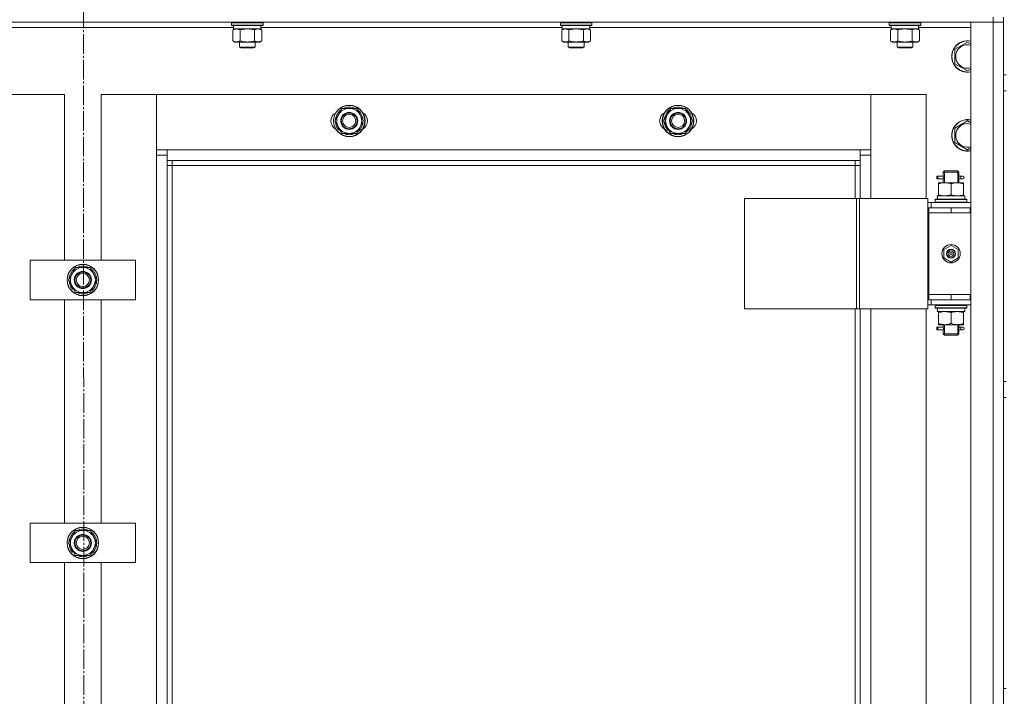
# Model space of a CAD drawing. Units: millimetres. Extents: x 0 to 21734, y -7 to 14850.
# Drawn here: x 3167 to 3915, y 11024 to 11539 of the extents above; entities that cross this region are included whole.
import ezdxf

# ---------------------------------------------------------------- set-up
doc = ezdxf.new("R2010")
doc.units = ezdxf.units.MM
doc.linetypes.add('K5LT_AXLED', pattern=[19.5, 15, -1.5, 1.5, -1.5])
doc.linetypes.add('K5LT_THIN', pattern=[0])
for name, color, linetype, true_color in [('OSI', 2, 'Continuous', 0xffff00), ('R', 1, 'Continuous', 0xff0000), ('WELDING', 7, 'Continuous', 0xffffff)]:
    doc.layers.add(name, color=color, linetype=linetype, true_color=true_color)

msp = doc.modelspace()

# ---------------------------------------------------------------- linework, layer by layer
at = {"layer": 'OSI', "color": 30, "linetype": 'K5LT_AXLED', "lineweight": 18, "true_color": 0xff8000}
msp.add_line((3214.53, 12112.59), (3216.53, 9445.98), dxfattribs=at)
at = {"layer": 'R', "color": 7, "linetype": 'K5LT_THIN', "lineweight": 18}
for p, q in [((3906.53, 11536.59), (2522.53, 11536.59)), ((3327.53, 11536.29), (3327.7, 11536.59)), ((3327.53, 11534.39), (3327.53, 11536.29)), ((3327.53, 11536.29), (3327.81, 11536.29)), ((3327.53, 11534.39), (3327.7, 11534.09)), ((3327.53, 11534.39), (3327.81, 11534.39)), ((3327.81, 11536.29), (3351.53, 11536.29)), ((3327.81, 11534.39), (3351.53, 11534.39)), ((3351.53, 11536.29), (3351.35, 11536.59)), ((3351.53, 11534.39), (3351.35, 11534.09)), ((3351.53, 11534.39), (3351.53, 11536.29)), ((3577.53, 11536.29), (3577.7, 11536.59)), ((3577.53, 11534.39), (3577.53, 11536.29)), ((3577.53, 11536.29), (3577.81, 11536.29)), ((3577.53, 11534.39), (3577.7, 11534.09)), ((3577.53, 11534.39), (3577.81, 11534.39)), ((3577.81, 11536.29), (3601.53, 11536.29)), ((3577.81, 11534.39), (3601.53, 11534.39)), ((3601.53, 11536.29), (3601.35, 11536.59)), ((3601.53, 11534.39), (3601.35, 11534.09)), ((3601.53, 11534.39), (3601.53, 11536.29)), ((3827.53, 11536.29), (3827.7, 11536.59)), ((3827.53, 11534.39), (3827.53, 11536.29)), ((3827.53, 11536.29), (3827.81, 11536.29)), ((3827.53, 11534.39), (3827.7, 11534.09)), ((3827.53, 11534.39), (3827.81, 11534.39)), ((3827.81, 11536.29), (3851.53, 11536.29)), ((3827.81, 11534.39), (3851.53, 11534.39)), ((3851.53, 11536.29), (3851.35, 11536.59)), ((3851.53, 11534.39), (3851.35, 11534.09)), ((3851.53, 11534.39), (3851.53, 11536.29)), ((3889.53, 11536.59), (3906.53, 11536.59)), ((3889.53, 10744.59), (3889.53, 11536.59)), ((3906.53, 11540.59), (3906.53, 11536.59)), ((3914.53, 11536.59), (3906.53, 11536.59)), ((3906.53, 11536.59), (3914.53, 11536.59)), ((3906.53, 10744.59), (3906.53, 11536.59)), ((3914.53, 11540.59), (3914.53, 11536.59)), ((3914.53, 11536.59), (3914.53, 10744.59)), ((3914.53, 11496.59), (3914.53, 11536.59)), ((3329.03, 11532.59), (3099.9, 11532.59)), ((3327.7, 11534.09), (3327.98, 11534.09)), ((3327.98, 11534.09), (3351.35, 11534.09)), ((3328.56, 11530.74), (3330.03, 11531.59)), ((3328.56, 11522.44), (3328.56, 11530.74)), ((3329.03, 11531.59), (3329.03, 11534.09)), ((3329.03, 11531.59), (3349.97, 11531.59)), ((3334.04, 11522.44), (3334.04, 11530.74)), ((3345.01, 11522.44), (3345.01, 11530.74)), ((3350.5, 11530.74), (3349.03, 11531.59)), ((3349.98, 11534.09), (3349.9, 11532.71)), ((3579.03, 11532.59), (3349.9, 11532.59)), ((3350.5, 11522.44), (3350.5, 11530.74)), ((3577.7, 11534.09), (3577.98, 11534.09)), ((3577.98, 11534.09), (3601.35, 11534.09)), ((3578.56, 11530.74), (3580.03, 11531.59)), ((3578.56, 11522.44), (3578.56, 11530.74)), ((3579.03, 11531.59), (3579.03, 11534.09)), ((3579.03, 11531.59), (3599.97, 11531.59)), ((3584.04, 11522.44), (3584.04, 11530.74)), ((3595.01, 11522.44), (3595.01, 11530.74)), ((3600.5, 11530.74), (3599.03, 11531.59)), ((3599.98, 11534.09), (3599.9, 11532.71)), ((3829.03, 11532.59), (3599.9, 11532.59)), ((3600.5, 11522.44), (3600.5, 11530.74)), ((3827.7, 11534.09), (3827.98, 11534.09)), ((3827.98, 11534.09), (3851.35, 11534.09)), ((3828.56, 11530.74), (3830.03, 11531.59)), ((3828.56, 11522.44), (3828.56, 11530.74)), ((3829.03, 11531.59), (3829.03, 11534.09)), ((3829.03, 11531.59), (3849.97, 11531.59)), ((3834.04, 11522.44), (3834.04, 11530.74)), ((3845.01, 11522.44), (3845.01, 11530.74)), ((3850.5, 11530.74), (3849.03, 11531.59)), ((3849.98, 11534.09), (3849.9, 11532.71)), ((3889.53, 11532.59), (3849.9, 11532.59)), ((3850.5, 11522.44), (3850.5, 11530.74)), ((3328.56, 11522.44), (3330.03, 11521.59)), ((3331.3, 11521.59), (3330.03, 11521.59)), ((3339.53, 11521.59), (3331.3, 11521.59)), ((3333.53, 11521.59), (3333.53, 11517.67)), ((3347.75, 11521.59), (3339.53, 11521.59)), ((3345.53, 11521.59), (3345.53, 11517.67)), ((3349.03, 11521.59), (3347.75, 11521.59)), ((3350.5, 11522.44), (3349.03, 11521.59)), ((3578.56, 11522.44), (3580.03, 11521.59)), ((3581.3, 11521.59), (3580.03, 11521.59)), ((3589.53, 11521.59), (3581.3, 11521.59)), ((3583.53, 11521.59), (3583.53, 11517.67)), ((3597.75, 11521.59), (3589.53, 11521.59)), ((3595.53, 11521.59), (3595.53, 11517.67)), ((3599.03, 11521.59), (3597.75, 11521.59)), ((3600.5, 11522.44), (3599.03, 11521.59)), ((3828.56, 11522.44), (3830.03, 11521.59)), ((3831.3, 11521.59), (3830.03, 11521.59)), ((3839.53, 11521.59), (3831.3, 11521.59)), ((3833.53, 11521.59), (3833.53, 11517.67)), ((3847.75, 11521.59), (3839.53, 11521.59)), ((3845.53, 11521.59), (3845.53, 11517.67)), ((3849.03, 11521.59), (3847.75, 11521.59)), ((3850.5, 11522.44), (3849.03, 11521.59)), ((3877.53, 11516.07), (3887.03, 11521.56)), ((3887.03, 11521.56), (3889.53, 11520.11)), ((3345.53, 11517.67), (3333.53, 11517.67)), ((3333.53, 11517.67), (3334.53, 11517.09)), ((3344.53, 11517.09), (3334.53, 11517.09)), ((3345.53, 11517.67), (3344.53, 11517.09)), ((3595.53, 11517.67), (3583.53, 11517.67)), ((3583.53, 11517.67), (3584.53, 11517.09)), ((3594.53, 11517.09), (3584.53, 11517.09)), ((3595.53, 11517.67), (3594.53, 11517.09)), ((3845.53, 11517.67), (3833.53, 11517.67)), ((3833.53, 11517.67), (3834.53, 11517.09)), ((3844.53, 11517.09), (3834.53, 11517.09)), ((3845.53, 11517.67), (3844.53, 11517.09)), ((3877.53, 11505.1), (3877.53, 11516.07)), ((3887.03, 11499.62), (3877.53, 11505.1)), ((3889.53, 11501.06), (3887.03, 11499.62)), ((3914.53, 11496.59), (3916.53, 11496.59)), ((3914.53, 11484.59), (3916.53, 11484.59)), ((3914.53, 11424.59), (3914.53, 11484.59)), ((3200.53, 11481.59), (3158.53, 11481.59)), ((3200.53, 11355.59), (3200.53, 11481.59)), ((3270.53, 11481.59), (3228.53, 11481.59)), ((3228.53, 11481.59), (3228.53, 11355.59)), ((3270.53, 11435.59), (3270.53, 11481.59)), ((3270.53, 11481.59), (3270.53, 11439.59)), ((3813.53, 11481.59), (3270.53, 11481.59)), ((3855.53, 11481.59), (3813.53, 11481.59)), ((3813.53, 11481.59), (3813.53, 11435.59)), ((3813.53, 11439.59), (3813.53, 11481.59)), ((3855.53, 11402.59), (3855.53, 11481.59)), ((3408.8, 11466.34), (3411.54, 11471.09)), ((3411.54, 11471.09), (3417.03, 11471.09)), ((3417.03, 11471.09), (3422.51, 11471.09)), ((3422.51, 11471.09), (3425.25, 11466.34)), ((3658.8, 11466.34), (3661.54, 11471.09)), ((3661.54, 11471.09), (3667.03, 11471.09)), ((3667.03, 11471.09), (3672.51, 11471.09)), ((3672.51, 11471.09), (3675.25, 11466.34)), ((3406.06, 11461.59), (3408.8, 11466.34)), ((3408.8, 11456.84), (3406.06, 11461.59)), ((3425.25, 11466.34), (3428, 11461.59)), ((3428, 11461.59), (3425.25, 11456.84)), ((3656.06, 11461.59), (3658.8, 11466.34)), ((3658.8, 11456.84), (3656.06, 11461.59)), ((3675.25, 11466.34), (3678, 11461.59)), ((3678, 11461.59), (3675.25, 11456.84)), ((3877.53, 11456.07), (3887.03, 11461.56)), ((3887.03, 11461.56), (3889.53, 11460.11)), ((3408.41, 11455.59), (3409.1, 11456.33)), ((3411.54, 11452.09), (3408.8, 11456.84)), ((3409.13, 11454.66), (3409.7, 11455.27)), ((3410.82, 11453.33), (3410.7, 11453.2)), ((3417.03, 11452.09), (3411.54, 11452.09)), ((3422.51, 11452.09), (3417.03, 11452.09)), ((3425.25, 11456.84), (3422.51, 11452.09)), ((3658.41, 11455.59), (3659.1, 11456.33)), ((3661.54, 11452.09), (3658.8, 11456.84)), ((3659.13, 11454.66), (3659.7, 11455.27)), ((3660.82, 11453.33), (3660.7, 11453.2)), ((3667.03, 11452.09), (3661.54, 11452.09)), ((3672.51, 11452.09), (3667.03, 11452.09)), ((3675.25, 11456.84), (3672.51, 11452.09)), ((3877.53, 11445.1), (3877.53, 11456.07)), ((3887.03, 11439.62), (3877.53, 11445.1)), ((3270.53, 11439.59), (3278.53, 11439.59)), ((3278.53, 11439.59), (3805.53, 11439.59)), ((3278.53, 11439.59), (3278.53, 11431.59)), ((3805.53, 11439.59), (3813.53, 11439.59)), ((3805.53, 11431.59), (3805.53, 11439.59)), ((3889.53, 11441.06), (3887.03, 11439.62)), ((3270.53, 10845.59), (3270.53, 11435.59)), ((3278.53, 11435.59), (3270.53, 11435.59)), ((3278.53, 11431.59), (3278.53, 10849.59)), ((3805.53, 11431.59), (3278.53, 11431.59)), ((3282.53, 11431.59), (3282.53, 11427.59)), ((3801.53, 11427.59), (3801.53, 11431.59)), ((3813.53, 11435.59), (3805.53, 11435.59)), ((3805.53, 11402.59), (3805.53, 11431.59)), ((3813.53, 11435.59), (3813.53, 11402.59)), ((3282.53, 11427.59), (3278.53, 11427.59)), ((3282.53, 11427.59), (3282.53, 10853.59)), ((3801.53, 11427.59), (3282.53, 11427.59)), ((3801.53, 11427.59), (3805.53, 11427.59)), ((3801.53, 11402.59), (3801.53, 11427.59)), ((3868.53, 11422.59), (3869.53, 11423.59)), ((3868.53, 11422.59), (3874.53, 11422.59)), ((3868.53, 11420.09), (3868.53, 11422.59)), ((3869.47, 11422.59), (3869.47, 11423.54)), ((3869.47, 11414.59), (3869.47, 11422.59)), ((3869.53, 11423.59), (3874.53, 11423.59)), ((3874.53, 11423.59), (3879.53, 11423.59)), ((3874.53, 11422.59), (3880.53, 11422.59)), ((3880.53, 11422.59), (3879.53, 11423.59)), ((3879.58, 11422.59), (3879.58, 11423.54)), ((3879.58, 11414.59), (3879.58, 11422.59)), ((3880.53, 11420.09), (3880.53, 11422.59)), ((3914.53, 11420.59), (3914.53, 11424.59)), ((3863.75, 11417.59), (3863.75, 11419.59)), ((3864.53, 11419.59), (3863.75, 11419.59)), ((3864.53, 11417.59), (3863.75, 11417.59)), ((3864.53, 11419.59), (3864.53, 11417.59)), ((3864.53, 11419.59), (3868.63, 11419.59)), ((3864.53, 11417.59), (3868.63, 11417.59)), ((3868.63, 11419.59), (3866.75, 11419.59)), ((3868.63, 11417.59), (3866.75, 11417.59)), ((3868.53, 11414.59), (3868.53, 11417.09)), ((3880.42, 11419.59), (3882.22, 11419.59)), ((3880.42, 11417.59), (3882.22, 11417.59)), ((3880.53, 11414.59), (3880.53, 11417.09)), ((3882.22, 11419.59), (3883.53, 11419.59)), ((3882.22, 11417.59), (3883.53, 11417.59)), ((3914.53, 11395.59), (3914.53, 11420.59)), ((3865.03, 11413.74), (3865.03, 11414.59)), ((3865.03, 11414.59), (3869.78, 11414.59)), ((3865.03, 11413.74), (3865.03, 11405.44)), ((3869.78, 11414.59), (3879.28, 11414.59)), ((3874.53, 11413.74), (3874.53, 11405.44)), ((3879.28, 11414.59), (3884.03, 11414.59)), ((3884.03, 11414.59), (3884.03, 11413.74)), ((3884.03, 11413.74), (3884.03, 11405.44)), ((3717.46, 11402.59), (3717.46, 11318.59)), ((3802.6, 11402.59), (3717.46, 11402.59)), ((3802.6, 11402.59), (3802.6, 11318.59)), ((3804.87, 11402.59), (3802.6, 11402.59)), ((3856.87, 11402.59), (3804.87, 11402.59)), ((3804.87, 11402.59), (3804.87, 11318.59)), ((3856.87, 11402.59), (3856.87, 11318.59)), ((3862.53, 11401.79), (3862.7, 11402.09)), ((3862.53, 11401.79), (3862.53, 11399.89)), ((3886.53, 11401.79), (3862.53, 11401.79)), ((3886.53, 11399.89), (3862.53, 11399.89)), ((3862.53, 11399.89), (3862.7, 11399.59)), ((3886.35, 11402.09), (3862.7, 11402.09)), ((3864.08, 11404.59), (3885.03, 11404.59)), ((3864.16, 11403.21), (3864.09, 11402.09)), ((3865.03, 11404.59), (3865.03, 11405.44)), ((3884.03, 11405.44), (3884.03, 11404.59)), ((3885.03, 11402.09), (3885.03, 11404.59)), ((3886.53, 11401.79), (3886.35, 11402.09)), ((3886.53, 11399.89), (3886.35, 11399.59)), ((3886.53, 11401.79), (3886.53, 11399.89)), ((3859.53, 11399.59), (3856.87, 11399.59)), ((3857.53, 11395.59), (3856.87, 11395.59)), ((3857.53, 11395.59), (3874.53, 11395.59)), ((3857.53, 11391.59), (3857.53, 11395.59)), ((3859.53, 11399.59), (3889.53, 11399.59)), ((3859.53, 11395.59), (3859.53, 11399.59)), ((3874.53, 11391.59), (3874.53, 11395.59)), ((3874.53, 11395.59), (3889.03, 11395.59)), ((3889.03, 11391.59), (3889.03, 11395.59)), ((3889.03, 11395.59), (3889.53, 11395.59)), ((3914.53, 11395.59), (3914.53, 11391.59)), ((3857.53, 11391.59), (3874.53, 11391.59)), ((3874.53, 11391.59), (3857.53, 11391.59)), ((3857.53, 11391.59), (3857.53, 11329.59)), ((3874.53, 11391.59), (3889.03, 11391.59)), ((3889.03, 11391.59), (3889.53, 11391.59)), ((3914.53, 11263.26), (3914.53, 11391.59)), ((3869.03, 11363.76), (3874.53, 11366.94)), ((3869.03, 11357.41), (3869.03, 11363.76)), ((3874.53, 11366.94), (3880.03, 11363.76)), ((3880.03, 11363.76), (3880.03, 11357.41)), ((3174.53, 11325.59), (3174.53, 11355.59)), ((3174.53, 11355.59), (3254.53, 11355.59)), ((3254.53, 11355.59), (3254.53, 11325.59)), ((3874.53, 11354.24), (3869.03, 11357.41)), ((3880.03, 11357.41), (3874.53, 11354.24)), ((3206.3, 11345.34), (3209.04, 11350.09)), ((3209.04, 11350.09), (3214.53, 11350.09)), ((3214.53, 11350.09), (3220.01, 11350.09)), ((3220.01, 11350.09), (3222.75, 11345.34)), ((3203.56, 11340.59), (3206.3, 11345.34)), ((3206.3, 11335.84), (3203.56, 11340.59)), ((3222.75, 11345.34), (3225.5, 11340.59)), ((3225.5, 11340.59), (3222.75, 11335.84)), ((3205.91, 11334.59), (3206.6, 11335.33)), ((3209.04, 11331.09), (3206.3, 11335.84)), ((3206.63, 11333.66), (3207.2, 11334.27)), ((3208.32, 11332.33), (3208.2, 11332.2)), ((3222.75, 11335.84), (3220.01, 11331.09)), ((3254.53, 11325.59), (3174.53, 11325.59)), ((3200.53, 11155.59), (3200.53, 11325.59)), ((3214.53, 11331.09), (3209.04, 11331.09)), ((3220.01, 11331.09), (3214.53, 11331.09)), ((3228.53, 11325.59), (3228.53, 11155.59)), ((3856.87, 11325.59), (3857.53, 11325.59)), ((3857.53, 11329.59), (3857.53, 11325.59)), ((3874.53, 11329.59), (3857.53, 11329.59)), ((3874.53, 11329.59), (3857.53, 11329.59)), ((3874.53, 11325.59), (3857.53, 11325.59)), ((3859.53, 11325.59), (3859.53, 11321.59)), ((3889.03, 11329.59), (3874.53, 11329.59)), ((3874.53, 11329.59), (3874.53, 11325.59)), ((3889.03, 11325.59), (3874.53, 11325.59)), ((3889.53, 11329.59), (3889.03, 11329.59)), ((3889.03, 11329.59), (3889.03, 11325.59)), ((3889.53, 11325.59), (3889.03, 11325.59)), ((3914.53, 11329.59), (3914.53, 11325.59)), ((3802.6, 11318.59), (3717.46, 11318.59)), ((3801.53, 10962.59), (3801.53, 11318.59)), ((3804.87, 11318.59), (3802.6, 11318.59)), ((3856.87, 11318.59), (3804.87, 11318.59)), ((3805.53, 10962.59), (3805.53, 11318.59)), ((3813.53, 11318.59), (3813.53, 10962.59)), ((3855.53, 10962.59), (3855.53, 11318.59)), ((3856.87, 11321.59), (3859.53, 11321.59)), ((3889.53, 11321.59), (3859.53, 11321.59)), ((3862.53, 11321.29), (3862.7, 11321.59)), ((3862.53, 11321.29), (3862.53, 11319.39)), ((3886.53, 11321.29), (3862.53, 11321.29)), ((3886.53, 11319.39), (3862.53, 11319.39)), ((3862.53, 11319.39), (3862.7, 11319.09)), ((3886.35, 11319.09), (3862.7, 11319.09)), ((3864.08, 11316.59), (3864.16, 11317.97)), ((3885.03, 11319.09), (3885.03, 11316.59)), ((3886.53, 11321.29), (3886.35, 11321.59)), ((3886.53, 11319.39), (3886.35, 11319.09)), ((3886.53, 11321.29), (3886.53, 11319.39)), ((3864.08, 11316.59), (3864.28, 11316.59)), ((3885.03, 11316.59), (3864.28, 11316.59)), ((3865.03, 11315.74), (3865.03, 11316.59)), ((3865.03, 11307.44), (3865.03, 11315.74)), ((3874.53, 11307.44), (3874.53, 11315.74)), ((3884.03, 11316.59), (3884.03, 11315.74)), ((3884.03, 11307.44), (3884.03, 11315.74)), ((3863.75, 11302.59), (3863.75, 11304.59)), ((3864.53, 11304.59), (3863.75, 11304.59)), ((3864.53, 11302.59), (3863.75, 11302.59)), ((3864.53, 11304.59), (3864.53, 11302.59)), ((3864.53, 11304.59), (3868.63, 11304.59)), ((3864.53, 11302.59), (3868.63, 11302.59)), ((3865.03, 11306.59), (3865.03, 11307.44)), ((3869.78, 11306.59), (3865.03, 11306.59)), ((3868.63, 11304.59), (3866.75, 11304.59)), ((3868.63, 11302.59), (3866.75, 11302.59)), ((3868.53, 11305.09), (3868.53, 11306.59)), ((3869.47, 11299.59), (3869.47, 11306.59)), ((3879.28, 11306.59), (3869.78, 11306.59)), ((3884.03, 11306.59), (3879.28, 11306.59)), ((3879.58, 11299.59), (3879.58, 11306.59)), ((3880.42, 11304.59), (3882.22, 11304.59)), ((3880.42, 11302.59), (3882.22, 11302.59)), ((3880.53, 11305.09), (3880.53, 11306.59)), ((3882.22, 11304.59), (3883.53, 11304.59)), ((3882.22, 11302.59), (3883.53, 11302.59)), ((3884.03, 11307.44), (3884.03, 11306.59)), ((3868.53, 11299.59), (3868.53, 11302.09)), ((3868.53, 11299.59), (3869.53, 11298.59)), ((3868.53, 11299.59), (3874.53, 11299.59)), ((3869.47, 11299.59), (3869.47, 11298.64)), ((3869.53, 11298.59), (3874.53, 11298.59)), ((3874.53, 11299.59), (3880.53, 11299.59)), ((3874.53, 11298.59), (3879.53, 11298.59)), ((3880.53, 11299.59), (3879.53, 11298.59)), ((3879.58, 11299.59), (3879.58, 11298.64)), ((3880.53, 11299.59), (3880.53, 11302.09)), ((3914.53, 11263.26), (3916.53, 11263.26)), ((3914.53, 11251.26), (3916.53, 11251.26)), ((3914.53, 11029.92), (3914.53, 11251.26)), ((3174.53, 11125.59), (3174.53, 11155.59)), ((3174.53, 11155.59), (3254.53, 11155.59)), ((3254.53, 11155.59), (3254.53, 11125.59)), ((3203.56, 11140.59), (3206.3, 11145.34)), ((3206.3, 11145.34), (3209.04, 11150.09)), ((3209.04, 11150.09), (3214.53, 11150.09)), ((3214.53, 11150.09), (3220.01, 11150.09)), ((3220.01, 11150.09), (3222.75, 11145.34)), ((3222.75, 11145.34), (3225.5, 11140.59)), ((3206.3, 11135.84), (3203.56, 11140.59)), ((3225.5, 11140.59), (3222.75, 11135.84)), ((3205.91, 11134.59), (3206.6, 11135.33)), ((3209.04, 11131.09), (3206.3, 11135.84)), ((3206.63, 11133.66), (3207.2, 11134.27)), ((3208.32, 11132.33), (3208.2, 11132.2)), ((3214.53, 11131.09), (3209.04, 11131.09)), ((3220.01, 11131.09), (3214.53, 11131.09)), ((3222.75, 11135.84), (3220.01, 11131.09)), ((3254.53, 11125.59), (3174.53, 11125.59)), ((3200.53, 10955.59), (3200.53, 11125.59)), ((3228.53, 11125.59), (3228.53, 10955.59)), ((3914.53, 11029.92), (3916.53, 11029.92))]:
    msp.add_line(p, q, dxfattribs=at)
for centre, radius in [((3417.03, 11461.59), 12), ((3417.03, 11461.59), 11.83), ((3417.03, 11461.59), 6.5), ((3417.03, 11461.59), 6), ((3667.03, 11461.59), 12), ((3667.03, 11461.59), 11.83), ((3667.03, 11461.59), 6.5), ((3667.03, 11461.59), 6), ((3417.03, 11461.59), 5), ((3667.03, 11461.59), 5), ((3874.53, 11360.59), 7), ((3874.53, 11360.59), 3.49), ((3874.53, 11360.59), 3.49), ((3874.53, 11360.59), 3.25), ((3874.53, 11360.59), 3.19), ((3874.53, 11360.59), 3.19), ((3874.53, 11360.59), 2.1), ((3874.53, 11360.59), 0.9), ((3214.53, 11340.59), 12), ((3214.53, 11340.59), 11.83), ((3214.53, 11340.59), 6.5), ((3214.53, 11340.59), 6), ((3214.53, 11340.59), 5), ((3214.53, 11140.59), 12), ((3214.53, 11140.59), 11.83), ((3214.53, 11140.59), 6.5), ((3214.53, 11140.59), 6), ((3214.53, 11140.59), 5)]:
    msp.add_circle(centre, radius, dxfattribs=at)
for centre, radius, start, end in [((3887.03, 11510.59), 12, 77.9753, 282.0247), ((3887.03, 11510.59), 11.83, 77.79651, 282.20349), ((3887.03, 11510.59), 8.97, 73.8216, 286.1784), ((3410.03, 11461.59), 7, 117.99456, 242.00544), ((3417.03, 11461.59), 10.5, 124.79123, 175.20877), ((3417.03, 11461.59), 9.5, 90, 150), ((3417.03, 11461.59), 10.5, 64.79123, 115.20701), ((3417.03, 11461.59), 9.5, 30, 90), ((3417.03, 11461.59), 10.5, 4.79123, 55.20877), ((3424.03, 11461.59), 7, 297.99456, 62.00544), ((3660.03, 11461.59), 7, 117.99456, 242.00544), ((3667.03, 11461.59), 10.5, 124.79123, 175.20877), ((3667.03, 11461.59), 9.5, 90, 150), ((3667.03, 11461.59), 10.5, 64.79123, 115.20701), ((3667.03, 11461.59), 9.5, 30, 90), ((3667.03, 11461.59), 10.5, 4.79123, 55.20877), ((3674.03, 11461.59), 7, 297.99456, 62.00544), ((3417.03, 11461.59), 10.5, 184.79299, 214.82111), ((3417.03, 11461.59), 9.5, 150, 210), ((3417.03, 11461.59), 10.5, 304.79123, 355.20877), ((3417.03, 11461.59), 9.5, 330, 30), ((3667.03, 11461.59), 10.5, 184.79299, 214.82111), ((3667.03, 11461.59), 9.5, 150, 210), ((3667.03, 11461.59), 10.5, 304.79123, 355.20877), ((3667.03, 11461.59), 9.5, 330, 30), ((3887.03, 11450.59), 12, 77.9753, 282.0247), ((3887.03, 11450.59), 11.83, 77.79651, 282.20349), ((3887.03, 11450.59), 8.97, 73.8216, 286.1784), ((3417.03, 11461.59), 10.5, 214.82111, 221.26074), ((3417.03, 11461.59), 9.5, 210, 270), ((3417.03, 11461.59), 10.5, 232.98261, 235.20701), ((3417.03, 11461.59), 10.5, 244.79123, 295.20877), ((3417.03, 11461.59), 9.5, 270, 330), ((3667.03, 11461.59), 10.5, 214.82111, 221.26074), ((3667.03, 11461.59), 9.5, 210, 270), ((3667.03, 11461.59), 10.5, 232.98261, 235.20701), ((3667.03, 11461.59), 10.5, 244.79123, 295.20877), ((3667.03, 11461.59), 9.5, 270, 330), ((3883.53, 11418.59), 1, 270, 90), ((3214.53, 11340.59), 10.5, 124.79123, 175.20877), ((3214.53, 11340.59), 9.5, 90, 150), ((3214.53, 11340.59), 10.5, 64.79123, 115.20701), ((3214.53, 11340.59), 9.5, 30, 90), ((3214.53, 11340.59), 10.5, 4.79123, 55.20877), ((3214.53, 11340.59), 9.5, 150, 210), ((3214.53, 11340.59), 9.5, 330, 30), ((3214.53, 11340.59), 10.5, 184.79299, 214.82111), ((3214.53, 11340.59), 10.5, 214.82111, 221.26074), ((3214.53, 11340.59), 9.5, 210, 270), ((3214.53, 11340.59), 9.5, 270, 330), ((3214.53, 11340.59), 10.5, 304.79123, 355.20877), ((3214.53, 11340.59), 10.5, 232.98261, 235.20701), ((3214.53, 11340.59), 10.5, 244.79123, 295.20877), ((3883.53, 11303.59), 1, 270, 90), ((3214.53, 11140.59), 10.5, 124.79123, 175.20877), ((3214.53, 11140.59), 9.5, 150, 210), ((3214.53, 11140.59), 9.5, 90, 150), ((3214.53, 11140.59), 10.5, 64.79123, 115.20701), ((3214.53, 11140.59), 9.5, 30, 90), ((3214.53, 11140.59), 10.5, 4.79123, 55.20877), ((3214.53, 11140.59), 9.5, 330, 30), ((3214.53, 11140.59), 10.5, 184.79299, 214.82111), ((3214.53, 11140.59), 10.5, 304.79123, 355.20877), ((3214.53, 11140.59), 10.5, 214.82111, 221.26074), ((3214.53, 11140.59), 9.5, 210, 270), ((3214.53, 11140.59), 10.5, 232.98261, 235.20701), ((3214.53, 11140.59), 10.5, 244.79123, 295.20877), ((3214.53, 11140.59), 9.5, 270, 330)]:
    msp.add_arc(centre, radius, start, end, dxfattribs=at)
for centre, major_axis, ratio, start_param, end_param in [((3339.53, 11529.16), (0, 22.52), 0.466308, -1.46277, -1.350168), ((3589.53, 11529.16), (0, 22.52), 0.466308, -1.46277, -1.350168), ((3839.53, 11529.16), (0, 22.52), 0.466308, -1.46277, -1.350168), ((3882.22, 11418.59), (0, 1), 0.301552, 0, 3.141593), ((3874.53, 11406.76), (0, 22.52), 0.466308, 1.667355, 1.779747), ((3874.53, 11321.52), (0, -22.52), 0.466308, -1.46282, -1.350219), ((3882.22, 11303.59), (0, 1), 0.301552, 0, 3.141593)]:
    msp.add_ellipse(centre, major_axis=major_axis, ratio=ratio, start_param=start_param, end_param=end_param, dxfattribs=at)
at = {"layer": 'WELDING', "color": 7, "linetype": 'K5LT_THIN', "lineweight": 18}
for p, q in [((3334.14, 11530.77), (3334.04, 11530.74)), ((3339.53, 11531.59), (3334.14, 11530.77)), ((3345.01, 11530.74), (3339.53, 11531.59)), ((3345.03, 11530.75), (3345.01, 11530.74)), ((3347.75, 11531.59), (3345.03, 11530.75)), ((3584.14, 11530.77), (3584.04, 11530.74)), ((3589.53, 11531.59), (3584.14, 11530.77)), ((3595.01, 11530.74), (3589.53, 11531.59)), ((3595.03, 11530.75), (3595.01, 11530.74)), ((3597.75, 11531.59), (3595.03, 11530.75)), ((3834.14, 11530.77), (3834.04, 11530.74)), ((3839.53, 11531.59), (3834.14, 11530.77)), ((3845.01, 11530.74), (3839.53, 11531.59)), ((3845.03, 11530.75), (3845.01, 11530.74)), ((3847.75, 11531.59), (3845.03, 11530.75)), ((3868.53, 11417.11), (3868.7, 11418.09)), ((3868.63, 11417.59), (3868.53, 11417.11)), ((3868.72, 11418.59), (3868.54, 11420.03)), ((3868.54, 11420.03), (3868.61, 11419.73)), ((3868.61, 11419.73), (3868.63, 11419.59)), ((3868.7, 11418.09), (3868.72, 11418.59)), ((3880.36, 11419.09), (3880.34, 11418.59)), ((3880.34, 11418.59), (3880.51, 11417.14)), ((3880.52, 11420.07), (3880.36, 11419.09)), ((3880.42, 11419.59), (3880.52, 11420.07)), ((3880.45, 11417.45), (3880.42, 11417.59)), ((3880.51, 11417.14), (3880.45, 11417.45)), ((3868.53, 11302.11), (3868.7, 11303.09)), ((3868.63, 11302.59), (3868.53, 11302.11)), ((3868.72, 11303.59), (3868.54, 11305.03)), ((3868.54, 11305.03), (3868.61, 11304.73)), ((3868.61, 11304.73), (3868.63, 11304.59)), ((3868.7, 11303.09), (3868.72, 11303.59)), ((3880.36, 11304.09), (3880.34, 11303.59)), ((3880.34, 11303.59), (3880.51, 11302.14)), ((3880.52, 11305.07), (3880.36, 11304.09)), ((3880.42, 11304.59), (3880.52, 11305.07)), ((3880.45, 11302.45), (3880.42, 11302.59)), ((3880.51, 11302.14), (3880.45, 11302.45))]:
    msp.add_line(p, q, dxfattribs=at)
for points, knots in [([(3334.04, 11530.74), (3333.72, 11530.93), (3333.25, 11531.16), (3332.67, 11531.37), (3332.33, 11531.46), (3332.03, 11531.53), (3331.72, 11531.57), (3331.42, 11531.59), (3331.11, 11531.59), (3330.81, 11531.56), (3330.47, 11531.51), (3330.06, 11531.41), (3329.4, 11531.19), (3328.89, 11530.93), (3328.56, 11530.74)], [0, 0, 0, 0, 2.72415, 3.912285, 4.716446, 5.530362, 6.353984, 7.180289, 7.997717, 8.810544, 9.605533, 10.761675, 12.184093, 15, 15, 15, 15]), ([(3350.5, 11530.74), (3350.21, 11530.91), (3349.77, 11531.13), (3349.21, 11531.34), (3348.83, 11531.46), (3348.47, 11531.53), (3348.11, 11531.58), (3347.87, 11531.59), (3347.75, 11531.59)], [0, 0, 0, 0, 2.905563, 4.375924, 5.511195, 6.679161, 7.850161, 9, 9, 9, 9]), ([(3584.04, 11530.74), (3583.72, 11530.93), (3583.25, 11531.16), (3582.67, 11531.37), (3582.33, 11531.46), (3582.03, 11531.53), (3581.72, 11531.57), (3581.42, 11531.59), (3581.11, 11531.59), (3580.81, 11531.56), (3580.47, 11531.51), (3580.06, 11531.41), (3579.4, 11531.19), (3578.89, 11530.93), (3578.56, 11530.74)], [0, 0, 0, 0, 2.72415, 3.912285, 4.716446, 5.530362, 6.353984, 7.180289, 7.997717, 8.810544, 9.605533, 10.761675, 12.184093, 15, 15, 15, 15]), ([(3600.5, 11530.74), (3600.21, 11530.91), (3599.77, 11531.13), (3599.21, 11531.34), (3598.83, 11531.46), (3598.47, 11531.53), (3598.11, 11531.58), (3597.87, 11531.59), (3597.75, 11531.59)], [0, 0, 0, 0, 2.905563, 4.375924, 5.511195, 6.679161, 7.850161, 9, 9, 9, 9]), ([(3834.04, 11530.74), (3833.72, 11530.93), (3833.25, 11531.16), (3832.67, 11531.37), (3832.33, 11531.46), (3832.03, 11531.53), (3831.72, 11531.57), (3831.42, 11531.59), (3831.11, 11531.59), (3830.81, 11531.56), (3830.47, 11531.51), (3830.06, 11531.41), (3829.4, 11531.19), (3828.89, 11530.93), (3828.56, 11530.74)], [0, 0, 0, 0, 2.72415, 3.912285, 4.716446, 5.530362, 6.353984, 7.180289, 7.997717, 8.810544, 9.605533, 10.761675, 12.184093, 15, 15, 15, 15]), ([(3850.5, 11530.74), (3850.21, 11530.91), (3849.77, 11531.13), (3849.21, 11531.34), (3848.83, 11531.46), (3848.47, 11531.53), (3848.11, 11531.58), (3847.87, 11531.59), (3847.75, 11531.59)], [0, 0, 0, 0, 2.905563, 4.375924, 5.511195, 6.679161, 7.850161, 9, 9, 9, 9]), ([(3328.56, 11522.44), (3328.84, 11522.27), (3329.28, 11522.05), (3329.84, 11521.84), (3330.23, 11521.72), (3330.58, 11521.65), (3330.94, 11521.6), (3331.18, 11521.59), (3331.3, 11521.59)], [0, 0, 0, 0, 2.905563, 4.375924, 5.511195, 6.679161, 7.850161, 9, 9, 9, 9]), ([(3331.3, 11521.59), (3331.42, 11521.59), (3331.67, 11521.6), (3332.04, 11521.65), (3332.41, 11521.73), (3332.87, 11521.87), (3333.42, 11522.1), (3333.84, 11522.32), (3334.04, 11522.44)], [0, 0, 0, 0, 1.192024, 2.404251, 3.60809, 4.765234, 6.955738, 9, 9, 9, 9]), ([(3334.04, 11522.44), (3334.61, 11522.27), (3335.49, 11522.05), (3336.61, 11521.84), (3337.38, 11521.72), (3338.1, 11521.65), (3338.81, 11521.6), (3339.29, 11521.59), (3339.53, 11521.59)], [0, 0, 0, 0, 2.905563, 4.375924, 5.511195, 6.679161, 7.850161, 9, 9, 9, 9]), ([(3339.53, 11521.59), (3339.77, 11521.59), (3340.27, 11521.6), (3341.02, 11521.65), (3341.75, 11521.73), (3342.67, 11521.87), (3343.76, 11522.1), (3344.6, 11522.32), (3345.01, 11522.44)], [0, 0, 0, 0, 1.192024, 2.404251, 3.60809, 4.765234, 6.955738, 9, 9, 9, 9]), ([(3345.01, 11522.44), (3345.26, 11522.29), (3345.69, 11522.07), (3346.3, 11521.83), (3346.8, 11521.69), (3347.28, 11521.61), (3347.59, 11521.59), (3347.75, 11521.59)], [0, 0, 0, 0, 2.217775, 3.830428, 5.353122, 6.582558, 8, 8, 8, 8]), ([(3347.75, 11521.59), (3347.91, 11521.59), (3348.19, 11521.6), (3348.57, 11521.66), (3348.85, 11521.73), (3349.25, 11521.85), (3349.79, 11522.05), (3350.26, 11522.3), (3350.5, 11522.44)], [0, 0, 0, 0, 1.548206, 2.616755, 3.724998, 4.291764, 6.613357, 9, 9, 9, 9]), ([(3578.56, 11522.44), (3578.84, 11522.27), (3579.28, 11522.05), (3579.84, 11521.84), (3580.23, 11521.72), (3580.58, 11521.65), (3580.94, 11521.6), (3581.18, 11521.59), (3581.3, 11521.59)], [0, 0, 0, 0, 2.905563, 4.375924, 5.511195, 6.679161, 7.850161, 9, 9, 9, 9]), ([(3581.3, 11521.59), (3581.42, 11521.59), (3581.67, 11521.6), (3582.04, 11521.65), (3582.41, 11521.73), (3582.87, 11521.87), (3583.42, 11522.1), (3583.84, 11522.32), (3584.04, 11522.44)], [0, 0, 0, 0, 1.192024, 2.404251, 3.60809, 4.765234, 6.955738, 9, 9, 9, 9]), ([(3584.04, 11522.44), (3584.61, 11522.27), (3585.49, 11522.05), (3586.61, 11521.84), (3587.38, 11521.72), (3588.1, 11521.65), (3588.81, 11521.6), (3589.29, 11521.59), (3589.53, 11521.59)], [0, 0, 0, 0, 2.905563, 4.375924, 5.511195, 6.679161, 7.850161, 9, 9, 9, 9]), ([(3589.53, 11521.59), (3589.77, 11521.59), (3590.27, 11521.6), (3591.02, 11521.65), (3591.75, 11521.73), (3592.67, 11521.87), (3593.76, 11522.1), (3594.6, 11522.32), (3595.01, 11522.44)], [0, 0, 0, 0, 1.192024, 2.404251, 3.60809, 4.765234, 6.955738, 9, 9, 9, 9]), ([(3595.01, 11522.44), (3595.26, 11522.29), (3595.69, 11522.07), (3596.3, 11521.83), (3596.8, 11521.69), (3597.28, 11521.61), (3597.59, 11521.59), (3597.75, 11521.59)], [0, 0, 0, 0, 2.217775, 3.830428, 5.353122, 6.582558, 8, 8, 8, 8]), ([(3597.75, 11521.59), (3597.91, 11521.59), (3598.19, 11521.6), (3598.57, 11521.66), (3598.85, 11521.73), (3599.25, 11521.85), (3599.79, 11522.05), (3600.26, 11522.3), (3600.5, 11522.44)], [0, 0, 0, 0, 1.548206, 2.616755, 3.724998, 4.291764, 6.613357, 9, 9, 9, 9]), ([(3828.56, 11522.44), (3828.84, 11522.27), (3829.28, 11522.05), (3829.84, 11521.84), (3830.23, 11521.72), (3830.58, 11521.65), (3830.94, 11521.6), (3831.18, 11521.59), (3831.3, 11521.59)], [0, 0, 0, 0, 2.905563, 4.375924, 5.511195, 6.679161, 7.850161, 9, 9, 9, 9]), ([(3831.3, 11521.59), (3831.42, 11521.59), (3831.67, 11521.6), (3832.04, 11521.65), (3832.41, 11521.73), (3832.87, 11521.87), (3833.42, 11522.1), (3833.84, 11522.32), (3834.04, 11522.44)], [0, 0, 0, 0, 1.192024, 2.404251, 3.60809, 4.765234, 6.955738, 9, 9, 9, 9]), ([(3834.04, 11522.44), (3834.61, 11522.27), (3835.49, 11522.05), (3836.61, 11521.84), (3837.38, 11521.72), (3838.1, 11521.65), (3838.81, 11521.6), (3839.29, 11521.59), (3839.53, 11521.59)], [0, 0, 0, 0, 2.905563, 4.375924, 5.511195, 6.679161, 7.850161, 9, 9, 9, 9]), ([(3839.53, 11521.59), (3839.77, 11521.59), (3840.27, 11521.6), (3841.02, 11521.65), (3841.75, 11521.73), (3842.67, 11521.87), (3843.76, 11522.1), (3844.6, 11522.32), (3845.01, 11522.44)], [0, 0, 0, 0, 1.192024, 2.404251, 3.60809, 4.765234, 6.955738, 9, 9, 9, 9]), ([(3845.01, 11522.44), (3845.26, 11522.29), (3845.69, 11522.07), (3846.3, 11521.83), (3846.8, 11521.69), (3847.28, 11521.61), (3847.59, 11521.59), (3847.75, 11521.59)], [0, 0, 0, 0, 2.217775, 3.830428, 5.353122, 6.582558, 8, 8, 8, 8]), ([(3847.75, 11521.59), (3847.91, 11521.59), (3848.19, 11521.6), (3848.57, 11521.66), (3848.85, 11521.73), (3849.25, 11521.85), (3849.79, 11522.05), (3850.26, 11522.3), (3850.5, 11522.44)], [0, 0, 0, 0, 1.548206, 2.616755, 3.724998, 4.291764, 6.613357, 9, 9, 9, 9]), ([(3869.78, 11414.59), (3869.5, 11414.59), (3869.03, 11414.57), (3868.37, 11414.51), (3867.88, 11414.45), (3867.18, 11414.33), (3866.25, 11414.12), (3865.44, 11413.88), (3865.03, 11413.74)], [0, 0, 0, 0, 1.548206, 2.616755, 3.724998, 4.291764, 6.613357, 9, 9, 9, 9]), ([(3874.53, 11413.74), (3874.1, 11413.88), (3873.35, 11414.11), (3872.35, 11414.34), (3871.53, 11414.47), (3870.79, 11414.55), (3870.2, 11414.58), (3869.87, 11414.59), (3869.78, 11414.59)], [0, 0, 0, 0, 2.494996, 4.309231, 5.73815, 7.133977, 8.472011, 9, 9, 9, 9]), ([(3879.28, 11414.59), (3879.06, 11414.59), (3878.63, 11414.58), (3877.99, 11414.53), (3877.35, 11414.45), (3876.55, 11414.3), (3875.61, 11414.08), (3874.88, 11413.86), (3874.53, 11413.74)], [0, 0, 0, 0, 1.192024, 2.404251, 3.60809, 4.765234, 6.955738, 9, 9, 9, 9]), ([(3884.03, 11413.74), (3883.53, 11413.91), (3882.77, 11414.13), (3881.8, 11414.34), (3881.13, 11414.46), (3880.51, 11414.53), (3879.89, 11414.58), (3879.48, 11414.59), (3879.28, 11414.59)], [0, 0, 0, 0, 2.905563, 4.375924, 5.511195, 6.679161, 7.850161, 9, 9, 9, 9]), ([(3865.03, 11405.44), (3865.52, 11405.27), (3866.28, 11405.05), (3867.25, 11404.84), (3867.92, 11404.72), (3868.54, 11404.65), (3869.16, 11404.6), (3869.57, 11404.59), (3869.78, 11404.59)], [0, 0, 0, 0, 2.905563, 4.375924, 5.511195, 6.679161, 7.850161, 9, 9, 9, 9]), ([(3869.78, 11404.59), (3869.99, 11404.59), (3870.42, 11404.6), (3871.07, 11404.65), (3871.7, 11404.73), (3872.5, 11404.87), (3873.44, 11405.1), (3874.17, 11405.32), (3874.53, 11405.44)], [0, 0, 0, 0, 1.192024, 2.404251, 3.60809, 4.765234, 6.955738, 9, 9, 9, 9]), ([(3874.53, 11405.44), (3875.09, 11405.25), (3875.9, 11405.01), (3876.9, 11404.81), (3877.49, 11404.71), (3878.01, 11404.65), (3878.54, 11404.61), (3879.07, 11404.59), (3879.6, 11404.59), (3880.12, 11404.61), (3880.71, 11404.67), (3881.42, 11404.76), (3882.56, 11404.99), (3883.45, 11405.24), (3884.03, 11405.44)], [0, 0, 0, 0, 2.72415, 3.912285, 4.716446, 5.530362, 6.353984, 7.180289, 7.997717, 8.810544, 9.605533, 10.761675, 12.184093, 15, 15, 15, 15]), ([(3874.53, 11315.74), (3873.97, 11315.93), (3873.15, 11316.16), (3872.16, 11316.37), (3871.56, 11316.46), (3871.04, 11316.53), (3870.51, 11316.57), (3869.98, 11316.59), (3869.46, 11316.59), (3868.94, 11316.56), (3868.35, 11316.51), (3867.63, 11316.41), (3866.49, 11316.19), (3865.61, 11315.93), (3865.03, 11315.74)], [0, 0, 0, 0, 2.72415, 3.912285, 4.716446, 5.530362, 6.353984, 7.180289, 7.997717, 8.810544, 9.605533, 10.761675, 12.184093, 15, 15, 15, 15]), ([(3879.28, 11316.59), (3879, 11316.59), (3878.53, 11316.57), (3877.87, 11316.51), (3877.38, 11316.45), (3876.68, 11316.33), (3875.75, 11316.12), (3874.94, 11315.88), (3874.53, 11315.74)], [0, 0, 0, 0, 1.548206, 2.616755, 3.724998, 4.291764, 6.613357, 9, 9, 9, 9]), ([(3884.03, 11315.74), (3883.6, 11315.88), (3882.85, 11316.11), (3881.85, 11316.34), (3881.03, 11316.47), (3880.29, 11316.55), (3879.7, 11316.58), (3879.37, 11316.59), (3879.28, 11316.59)], [0, 0, 0, 0, 2.494996, 4.309231, 5.73815, 7.133977, 8.472011, 9, 9, 9, 9]), ([(3865.03, 11307.44), (3865.52, 11307.27), (3866.28, 11307.05), (3867.25, 11306.84), (3867.92, 11306.72), (3868.54, 11306.65), (3869.16, 11306.6), (3869.57, 11306.59), (3869.78, 11306.59)], [0, 0, 0, 0, 2.905563, 4.375924, 5.511195, 6.679161, 7.850161, 9, 9, 9, 9]), ([(3869.78, 11306.59), (3869.99, 11306.59), (3870.42, 11306.6), (3871.07, 11306.65), (3871.7, 11306.73), (3872.5, 11306.87), (3873.44, 11307.1), (3874.17, 11307.32), (3874.53, 11307.44)], [0, 0, 0, 0, 1.192024, 2.404251, 3.60809, 4.765234, 6.955738, 9, 9, 9, 9]), ([(3874.53, 11307.44), (3875.02, 11307.27), (3875.78, 11307.05), (3876.75, 11306.84), (3877.42, 11306.72), (3878.04, 11306.65), (3878.66, 11306.6), (3879.07, 11306.59), (3879.28, 11306.59)], [0, 0, 0, 0, 2.905563, 4.375924, 5.511195, 6.679161, 7.850161, 9, 9, 9, 9]), ([(3879.28, 11306.59), (3879.49, 11306.59), (3879.92, 11306.6), (3880.57, 11306.65), (3881.2, 11306.73), (3882, 11306.87), (3882.94, 11307.1), (3883.67, 11307.32), (3884.03, 11307.44)], [0, 0, 0, 0, 1.192024, 2.404251, 3.60809, 4.765234, 6.955738, 9, 9, 9, 9])]:
    msp.add_open_spline(points, degree=3, knots=knots, dxfattribs=at)

doc.saveas('drawing.dxf')
